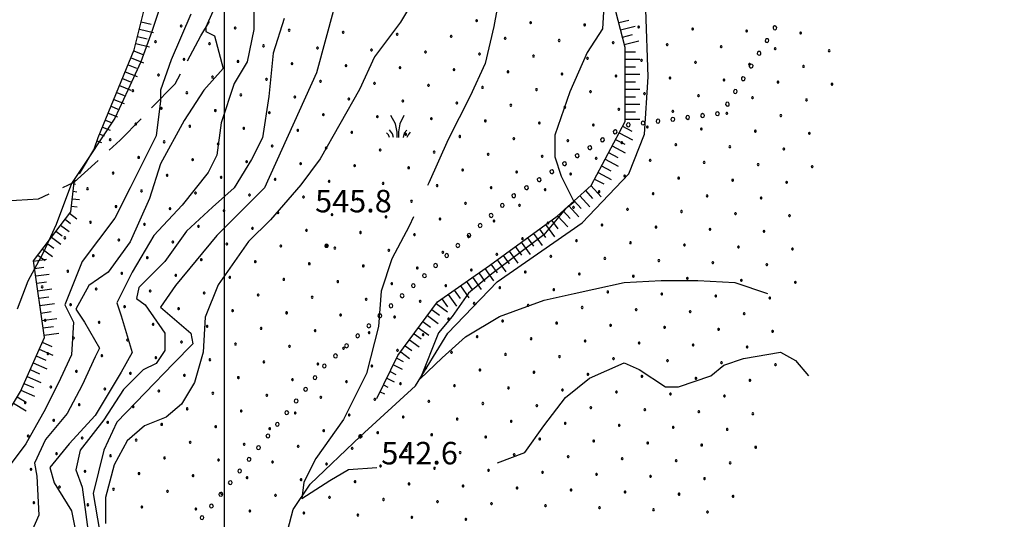
# Model space of a CAD drawing. Extents: x 2597731 to 2602555, y 4455316 to 4458774.
# Drawn here: x 2599932 to 2600260, y 4457058 to 4457225 of the extents above; entities that cross this region are included whole.
import ezdxf

# ---------------------------------------------------------------- set-up
doc = ezdxf.new("R2010")
doc.units = 0
doc.header["$LTSCALE"] = 5
doc.header["$MEASUREMENT"] = 0
for name, pattern in [('103', [4, 3, -1]), ('701', [2.5, 2, -0.5]), ('901', [0]), ('LSCA1', [1, -0.5, -0.5])]:
    doc.linetypes.add(name, pattern=pattern)
for name, color, linetype in [('10300000', 4, '103'), ('30200000', 4, 'Continuous'), ('60100000', 1, 'LSCA1'), ('70100000', 1, '701'), ('72900000', 1, 'Continuous'), ('80100000', 13, 'Continuous'), ('80200000', 1, 'Continuous'), ('80400000', 1, 'Continuous'), ('90100000', 240, '901'), ('A0140000', 2, 'Continuous'), ('C7140000', 1, 'Continuous'), ('CORNICE', 1, 'Continuous')]:
    doc.layers.add(name, color=color, linetype=linetype)
doc.styles.get("Standard").update_dxf_attribs({"font": 'romans.shx'})

# ---------------------------------------------------------------- blocks, each defined once
blk = doc.blocks.new('BA1LUNG')
at = {"linetype": 'Continuous'}
blk.add_line((0, 0), (1, 0), dxfattribs=at)
blk = doc.blocks.new('BA1CORT')
at = {"linetype": 'Continuous'}
blk.add_line((0, 0), (0.7, 0), dxfattribs=at)
blk = doc.blocks.new('MACCHIA')
at = {"linetype": 'Continuous'}
for p, q in [((-0.163, 0.941), (-0.469, 1.482)), ((0.404, 1.488), (0.123, 0.925)), ((-0.053, 0.384), (-0.163, 0.941)), ((0.123, 0.925), (0.039, 0.406)), ((-0.628, 0.204), (-0.755, 0.34)), ((-0.563, 0.014), (-0.628, 0.204)), ((-0.363, 0.258), (-0.563, 0.529)), ((-0.305, 0.014), (-0.363, 0.258)), ((-0.047, 0.014), (-0.053, 0.384)), ((0.039, 0.406), (0.044, 0.018)), ((0.419, 0.308), (0.34, 0.018)), ((0.589, 0.52), (0.419, 0.308)), ((0.685, 0.209), (0.599, 0.018)), ((0.822, 0.373), (0.685, 0.209))]:
    blk.add_line(p, q, dxfattribs=at)
blk = doc.blocks.new('CERCHIO5')
at = {"linetype": 'Continuous'}
for p, q in [((-0.2, 0.06), (-0.21, 0)), ((-0.21, 0), (-0.2, -0.06)), ((0, -0.2), (-0.21, 0)), ((-0.21, 0), (0, 0)), ((-0.2, -0.06), (0.02, 0.2)), ((-0.17, 0.12), (-0.2, 0.06)), ((0.16, -0.12), (-0.2, 0.06)), ((-0.2, 0.06), (0.19, -0.06)), ((-0.15, 0.09), (-0.18, 0.06)), ((-0.17, 0.09), (-0.18, 0.09)), ((-0.18, 0.09), (-0.09, 0.06)), ((-0.18, 0.06), (-0.18, 0.03)), ((-0.18, 0.03), (-0.18, 0.01)), ((-0.18, 0.01), (-0.18, -0.05)), ((-0.17, -0.12), (0.09, 0.18)), ((-0.12, 0.17), (-0.17, 0.12)), ((0.19, -0.06), (-0.17, 0.12)), ((-0.17, 0.12), (0, 0)), ((-0.17, 0.02), (-0.08, 0.11)), ((-0.15, 0.09), (-0.17, 0.09)), ((-0.16, 0.05), (-0.17, 0)), ((-0.12, -0.02), (-0.17, 0.02)), ((0, 0), (-0.17, -0.12)), ((-0.17, 0), (-0.16, -0.08)), ((-0.07, 0.16), (-0.16, 0.05)), ((-0.14, 0.05), (-0.16, -0.02)), ((-0.14, 0.11), (-0.15, 0.09)), ((-0.13, 0.02), (-0.15, 0.09)), ((-0.09, 0.06), (-0.14, 0.14)), ((-0.14, 0.14), (0, 0.07)), ((-0.1, 0.12), (-0.14, 0.11)), ((-0.13, 0.09), (-0.14, 0)), ((-0.08, 0.08), (-0.14, 0.05)), ((-0.14, 0), (-0.12, -0.07)), ((-0.07, 0.16), (-0.13, 0.09)), ((-0.13, 0.09), (-0.12, 0.11)), ((-0.11, -0.01), (-0.13, 0.09)), ((-0.09, -0.03), (-0.13, 0.02)), ((-0.07, 0.19), (-0.12, 0.17)), ((0.06, 0.19), (-0.12, -0.16)), ((-0.12, -0.16), (-0.07, 0.19)), ((0, -0.2), (-0.12, 0.17)), ((-0.12, 0.17), (0.16, -0.12)), ((-0.12, 0.11), (-0.11, 0.14)), ((-0.08, 0.05), (-0.12, -0.02)), ((-0.11, 0.14), (-0.1, 0.18)), ((-0.1, 0.18), (-0.08, 0.17)), ((-0.07, 0.16), (-0.1, 0.12)), ((-0.08, 0.17), (-0.03, 0.18)), ((-0.02, 0.15), (-0.08, 0.05)), ((-0.05, 0.13), (-0.08, 0.08)), ((-0.08, 0.11), (0.01, 0.1)), ((0, 0.2), (-0.07, 0.19)), ((0.02, 0.2), (-0.07, 0.16)), ((-0.07, 0.19), (0.12, -0.16)), ((-0.03, 0.18), (-0.07, 0.16)), ((0, 0.15), (-0.07, 0.16)), ((-0.05, 0.06), (-0.07, -0.01)), ((-0.07, -0.18), (0.04, 0.01)), ((0.01, 0.15), (-0.05, 0.11)), ((-0.04, 0.12), (-0.05, 0.13)), ((-0.05, 0.11), (-0.05, 0.06)), ((-0.02, 0.1), (-0.05, 0.06)), ((-0.05, 0.06), (-0.02, 0.1)), ((-0.03, 0.18), (-0.04, 0.12)), ((0.01, 0.19), (-0.03, 0.18)), ((0, 0.17), (-0.03, 0.18)), ((-0.03, 0.18), (0.01, 0.15)), ((0.01, 0.05), (-0.03, -0.02)), ((0.06, 0.13), (-0.02, 0.15)), ((-0.02, 0.1), (0.03, 0.11)), ((0.07, 0.09), (-0.02, 0.1)), ((0, 0), (0, 0.2)), ((0.06, 0.19), (0, 0.2)), ((0, 0.07), (0.04, 0.2)), ((0, 0), (0.06, 0.19)), ((0.12, 0.17), (0, -0.2)), ((0.04, 0.16), (0, 0.17)), ((0.06, 0.14), (0, 0.15)), ((0.07, 0.05), (0, -0.04)), ((0, 0), (0.2, 0)), ((0, 0), (0, -0.2)), ((0.03, 0.11), (0.01, 0.19)), ((0.01, 0.1), (0.07, 0.05)), ((0.07, 0.04), (0.01, 0.05)), ((0.15, 0.14), (0.03, 0.07)), ((0.03, 0.11), (0.09, 0.09)), ((0.07, -0.09), (0.03, 0.11)), ((0.03, 0.07), (0.19, 0.06)), ((0.03, -0.08), (0.08, 0.07)), ((0.04, 0.2), (0.07, 0.1)), ((0.09, 0.18), (0.04, -0.2)), ((0.11, 0.14), (0.04, 0.16)), ((0.04, 0.01), (0.15, 0.14)), ((0.05, -0.06), (0.11, 0.03)), ((0.12, 0.17), (0.06, 0.19)), ((0.06, -0.19), (0.12, 0.17)), ((0.12, 0.12), (0.06, 0.14)), ((0.08, 0.07), (0.06, 0.13)), ((0.16, 0.12), (0.06, -0.19)), ((0.07, 0.1), (0.08, 0.18)), ((0.12, 0.04), (0.07, 0.09)), ((0.07, -0.02), (0.07, 0.04)), ((0.08, 0.18), (0.2, -0.03)), ((0.09, 0.09), (0.12, 0.05)), ((0.14, 0.07), (0.1, -0.08)), ((0.16, 0.11), (0.11, 0.14)), ((0.11, 0.03), (0.14, 0.1)), ((0.16, 0.12), (0.12, 0.17)), ((0.12, -0.16), (0.16, 0.12)), ((0.16, 0.06), (0.12, 0.12)), ((0.12, 0.05), (0.12, 0.05)), ((0.12, 0.05), (0.13, -0.03)), ((0.12, -0.06), (0.12, 0.04)), ((0.13, -0.07), (0.16, 0)), ((0.14, 0.1), (0.14, 0.07)), ((0.19, 0.06), (0.16, 0.12)), ((0.17, 0.06), (0.16, 0.11)), ((0.16, 0.04), (0.16, 0.06)), ((0.16, 0), (0.16, 0.04)), ((0.19, 0.06), (0.17, -0.1)), ((0.18, -0.01), (0.17, 0.06)), ((0.2, 0), (0.19, 0.06)), ((0.19, -0.06), (0.2, 0)), ((-0.2, -0.06), (-0.17, -0.12)), ((0.17, -0.1), (-0.2, -0.06)), ((-0.18, -0.05), (-0.16, -0.1)), ((-0.17, -0.12), (-0.12, -0.16)), ((-0.16, -0.02), (-0.12, -0.04)), ((-0.15, -0.04), (-0.16, -0.11)), ((-0.16, -0.08), (-0.13, -0.13)), ((-0.16, -0.1), (-0.12, -0.15)), ((-0.16, -0.11), (-0.11, -0.13)), ((-0.12, -0.02), (-0.15, -0.04)), ((-0.13, -0.06), (-0.11, -0.02)), ((-0.1, -0.08), (-0.13, -0.06)), ((-0.13, -0.13), (-0.06, -0.15)), ((-0.11, -0.02), (-0.12, -0.02)), ((-0.12, -0.04), (-0.08, -0.02)), ((-0.12, -0.07), (-0.09, -0.09)), ((-0.12, -0.15), (-0.06, -0.16)), ((-0.12, -0.16), (-0.07, -0.19)), ((-0.1, -0.08), (-0.11, -0.01)), ((-0.11, -0.13), (-0.09, -0.16)), ((-0.06, -0.04), (-0.1, -0.1)), ((0, -0.09), (-0.1, -0.08)), ((-0.08, -0.14), (-0.1, -0.08)), ((-0.1, -0.1), (0.03, -0.13)), ((-0.05, -0.07), (-0.09, -0.03)), ((-0.09, -0.18), (-0.05, -0.07)), ((-0.09, -0.09), (-0.03, -0.13)), ((-0.09, -0.16), (-0.09, -0.18)), ((-0.03, -0.15), (-0.08, -0.14)), ((-0.07, -0.01), (-0.04, -0.05)), ((0.04, -0.2), (-0.07, -0.18)), ((-0.07, -0.19), (0, -0.2)), ((0.1, -0.08), (-0.06, -0.04)), ((-0.06, -0.15), (0.01, -0.16)), ((-0.06, -0.16), (-0.03, -0.19)), ((0, -0.04), (-0.05, -0.07)), ((0.05, -0.06), (-0.05, -0.07)), ((-0.05, -0.07), (0.05, -0.06)), ((-0.05, -0.07), (-0.05, -0.18)), ((-0.05, -0.18), (0.03, -0.08)), ((-0.04, -0.05), (0.01, -0.06)), ((-0.03, -0.02), (0.02, -0.05)), ((-0.03, -0.13), (0.05, -0.13)), ((0.05, -0.13), (-0.03, -0.15)), ((-0.03, -0.19), (0.04, -0.18)), ((0.14, -0.11), (0, -0.09)), ((0, -0.2), (0.06, -0.19)), ((0.01, -0.06), (0.05, -0.06)), ((0.01, -0.16), (0.04, -0.15)), ((0.02, -0.05), (0.07, -0.07)), ((0.03, -0.13), (0.07, -0.09)), ((0.13, -0.03), (0.04, -0.05)), ((0.04, -0.05), (0.05, -0.13)), ((0.04, -0.15), (0.1, -0.13)), ((0.04, -0.18), (0.06, -0.18)), ((0.05, -0.06), (0.07, -0.02)), ((0.13, -0.03), (0.05, -0.06)), ((0.05, -0.13), (0.11, -0.11)), ((0.06, -0.19), (0.12, -0.16)), ((0.06, -0.18), (0.09, -0.16)), ((0.07, -0.07), (0.15, -0.08)), ((0.09, -0.16), (0.12, -0.15)), ((0.1, -0.13), (0.13, -0.07)), ((0.11, -0.11), (0.12, -0.06)), ((0.12, -0.15), (0.14, -0.11)), ((0.12, -0.16), (0.16, -0.12)), ((0.2, -0.03), (0.13, -0.03)), ((0.15, -0.08), (0.18, -0.07)), ((0.16, -0.12), (0.19, -0.06)), ((0.18, -0.07), (0.18, -0.01))]:
    blk.add_line(p, q, dxfattribs=at)
blk = doc.blocks.new('PALLINO1')
at = {"linetype": 'Continuous'}
for p, q in [((-0.12, 0.09), (-0.15, 0)), ((-0.15, 0), (-0.12, -0.09)), ((-0.05, 0.14), (-0.12, 0.09)), ((0.05, 0.14), (-0.05, 0.14)), ((0.12, 0.09), (0.05, 0.14)), ((0.15, 0), (0.12, 0.09)), ((0.12, -0.09), (0.15, 0)), ((-0.12, -0.09), (-0.05, -0.14)), ((-0.05, -0.14), (0.05, -0.14)), ((0.05, -0.14), (0.12, -0.09))]:
    blk.add_line(p, q, dxfattribs=at)
blk = doc.blocks.new('CAMP_0F7307D5')
at = {"layer": 'C7140000', "linetype": 'Continuous', "xscale": 2, "yscale": 2, "zscale": 2}
for p in [(2599985.548, 4457222.635), (2600003.563, 4457221.946), (2600084.147, 4457224.416), (2600102.162, 4457223.727), (2600120.177, 4457223.038), (2600138.191, 4457222.349), (2600156.206, 4457221.66), (2600021.577, 4457221.257), (2600039.592, 4457220.569), (2600057.606, 4457219.88), (2600075.621, 4457219.191), (2600093.636, 4457218.502), (2600174.22, 4457220.971), (2600192.235, 4457220.282), (2599977.022, 4457217.41), (2599995.036, 4457216.721), (2600013.051, 4457216.033), (2600031.065, 4457215.344), (2600111.65, 4457217.813), (2600129.665, 4457217.124), (2600147.679, 4457216.435), (2600165.694, 4457215.746), (2600183.709, 4457215.057), (2600049.08, 4457214.655), (2600067.095, 4457213.966), (2600085.109, 4457213.277), (2600103.124, 4457212.588), (2600121.138, 4457211.899), (2600201.723, 4457214.368), (2599986.51, 4457211.496), (2600004.524, 4457210.808), (2600022.539, 4457210.119), (2600040.554, 4457209.43), (2600058.568, 4457208.741), (2600139.153, 4457211.21), (2600157.168, 4457210.521), (2600175.182, 4457209.832), (2600193.197, 4457209.143), (2599977.984, 4457206.271), (2599995.998, 4457205.583), (2600076.583, 4457208.052), (2600094.597, 4457207.363), (2600112.612, 4457206.674), (2600130.627, 4457205.985), (2600148.641, 4457205.296), (2600014.013, 4457204.894), (2600032.027, 4457204.205), (2600050.042, 4457203.516), (2600068.056, 4457202.827), (2600086.071, 4457202.138), (2600166.656, 4457204.607), (2600184.67, 4457203.918), (2600202.685, 4457203.229), (2599969.457, 4457201.046), (2599987.472, 4457200.358), (2600005.486, 4457199.669), (2600023.501, 4457198.98), (2600104.086, 4457201.449), (2600122.1, 4457200.76), (2600140.115, 4457200.071), (2600158.129, 4457199.382), (2600176.144, 4457198.693), (2600041.515, 4457198.291), (2600059.53, 4457197.602), (2600077.545, 4457196.913), (2600095.559, 4457196.224), (2600113.574, 4457195.535), (2600194.159, 4457198.004), (2599978.945, 4457195.133), (2599996.96, 4457194.444), (2600014.974, 4457193.755), (2600032.989, 4457193.066), (2600051.004, 4457192.377), (2600131.588, 4457194.846), (2600149.603, 4457194.157), (2600167.618, 4457193.468), (2600185.632, 4457192.779), (2599970.419, 4457189.908), (2599988.433, 4457189.219), (2600069.018, 4457191.688), (2600087.033, 4457190.999), (2600105.047, 4457190.31), (2600123.062, 4457189.621), (2600141.077, 4457188.932), (2600006.448, 4457188.53), (2600024.463, 4457187.841), (2600042.477, 4457187.152), (2600060.492, 4457186.463), (2600078.506, 4457185.774), (2600159.091, 4457188.243), (2600177.106, 4457187.554), (2600195.12, 4457186.865), (2599961.892, 4457184.683), (2599979.907, 4457183.994), (2599997.922, 4457183.305), (2600015.936, 4457182.616), (2600096.521, 4457185.085), (2600114.536, 4457184.396), (2600132.55, 4457183.707), (2600150.565, 4457183.018), (2600168.579, 4457182.329), (2600033.951, 4457181.927), (2600051.965, 4457181.238), (2600069.98, 4457180.549), (2600087.995, 4457179.86), (2600106.009, 4457179.171), (2600186.594, 4457181.64), (2599971.381, 4457178.769), (2599989.395, 4457178.08), (2600007.41, 4457177.391), (2600025.424, 4457176.702), (2600043.439, 4457176.013), (2600124.024, 4457178.482), (2600142.038, 4457177.793), (2600160.053, 4457177.104), (2600178.068, 4457176.416), (2600196.082, 4457175.727), (2599962.854, 4457173.544), (2599980.869, 4457172.855), (2600061.454, 4457175.324), (2600079.468, 4457174.635), (2600097.483, 4457173.946), (2600115.497, 4457173.257), (2600133.512, 4457172.568), (2599998.883, 4457172.166), (2600016.898, 4457171.477), (2600034.913, 4457170.788), (2600052.927, 4457170.099), (2600070.942, 4457169.41), (2600151.527, 4457171.879), (2600169.541, 4457171.191), (2600187.556, 4457170.502), (2599954.328, 4457168.319), (2599972.342, 4457167.63), (2599990.357, 4457166.941), (2600008.372, 4457166.252), (2600088.956, 4457168.721), (2600106.971, 4457168.032), (2600124.986, 4457167.343), (2600143, 4457166.654), (2600161.015, 4457165.966), (2600026.386, 4457165.563), (2600044.401, 4457164.874), (2600062.415, 4457164.185), (2600080.43, 4457163.496), (2600098.445, 4457162.807), (2600179.029, 4457165.277), (2599963.816, 4457162.405), (2599981.831, 4457161.716), (2599999.845, 4457161.027), (2600017.86, 4457160.338), (2600035.874, 4457159.649), (2600116.459, 4457162.118), (2600134.474, 4457161.429), (2600152.488, 4457160.741), (2600170.503, 4457160.052), (2600188.518, 4457159.363), (2599955.29, 4457157.18), (2599973.304, 4457156.491), (2600053.889, 4457158.96), (2600071.904, 4457158.271), (2600089.918, 4457157.582), (2600107.933, 4457156.893), (2600125.947, 4457156.204), (2599991.319, 4457155.802), (2600009.333, 4457155.113), (2600027.348, 4457154.424), (2600045.363, 4457153.735), (2600063.377, 4457153.046), (2600143.962, 4457155.516), (2600161.977, 4457154.827), (2600179.991, 4457154.138), (2599946.763, 4457151.955), (2599964.778, 4457151.266), (2599982.792, 4457150.577), (2600000.807, 4457149.888), (2600081.392, 4457152.357), (2600099.406, 4457151.668), (2600117.421, 4457150.98), (2600135.436, 4457150.291), (2600153.45, 4457149.602), (2599956.251, 4457146.041), (2600018.822, 4457149.199), (2600036.836, 4457148.51), (2600054.851, 4457147.821), (2600072.865, 4457147.132), (2600090.88, 4457146.443), (2600171.465, 4457148.913), (2600189.479, 4457148.224), (2599974.266, 4457145.352), (2599992.281, 4457144.663), (2600010.295, 4457143.974), (2600028.31, 4457143.285), (2600108.895, 4457145.755), (2600126.909, 4457145.066), (2600144.924, 4457144.377), (2600162.938, 4457143.688), (2600180.953, 4457142.999), (2599947.725, 4457140.816), (2599965.74, 4457140.127), (2599983.754, 4457139.438), (2600046.324, 4457142.596), (2600064.339, 4457141.907), (2600082.354, 4457141.218), (2600100.368, 4457140.53), (2600118.383, 4457139.841), (2600001.769, 4457138.749), (2600019.783, 4457138.06), (2600037.798, 4457137.371), (2600055.813, 4457136.682), (2600136.397, 4457139.152), (2600154.412, 4457138.463), (2600172.426, 4457137.774), (2600190.441, 4457137.085), (2599939.199, 4457135.591), (2599957.213, 4457134.902), (2599975.228, 4457134.213), (2599993.242, 4457133.524), (2600073.827, 4457135.993), (2600091.842, 4457135.305), (2600109.856, 4457134.616), (2600127.871, 4457133.927), (2600145.886, 4457133.238), (2599948.687, 4457129.677), (2600011.257, 4457132.835), (2600029.272, 4457132.146), (2600047.286, 4457131.457), (2600065.301, 4457130.768), (2600083.315, 4457130.08), (2600163.9, 4457132.549), (2600181.915, 4457131.86), (2599966.701, 4457128.988), (2599984.716, 4457128.299), (2600002.731, 4457127.61), (2600020.745, 4457126.921), (2600101.33, 4457129.391), (2600119.345, 4457128.702), (2600137.359, 4457128.013), (2600155.374, 4457127.324), (2600173.388, 4457126.635), (2599940.16, 4457124.452), (2599958.175, 4457123.763), (2599976.19, 4457123.074), (2600038.76, 4457126.232), (2600056.774, 4457125.544), (2600074.789, 4457124.855), (2600092.804, 4457124.166), (2600110.818, 4457123.477), (2599994.204, 4457122.385), (2600012.219, 4457121.696), (2600030.233, 4457121.007), (2600048.248, 4457120.319), (2600128.833, 4457122.788), (2600146.847, 4457122.099), (2600164.862, 4457121.41), (2600182.876, 4457120.721), (2599949.649, 4457118.538), (2599967.663, 4457117.849), (2599985.678, 4457117.16), (2600003.692, 4457116.471), (2600066.263, 4457119.63), (2600084.277, 4457118.941), (2600102.292, 4457118.252), (2600120.306, 4457117.563), (2600138.321, 4457116.874), (2599941.122, 4457113.313), (2600021.707, 4457115.782), (2600039.722, 4457115.094), (2600057.736, 4457114.405), (2600075.751, 4457113.716), (2600156.335, 4457116.185), (2600174.35, 4457115.496), (2599959.137, 4457112.624), (2599977.151, 4457111.935), (2599995.166, 4457111.246), (2600013.181, 4457110.557), (2600031.195, 4457109.869), (2600093.765, 4457113.027), (2600111.78, 4457112.338), (2600129.794, 4457111.649), (2600147.809, 4457110.96), (2600165.824, 4457110.271), (2599950.61, 4457107.399), (2599968.625, 4457106.71), (2600049.21, 4457109.18), (2600067.224, 4457108.491), (2600085.239, 4457107.802), (2600103.253, 4457107.113), (2600183.838, 4457109.582), (2599986.64, 4457106.021), (2600004.654, 4457105.332), (2600022.669, 4457104.644), (2600040.683, 4457103.955), (2600121.268, 4457106.424), (2600139.283, 4457105.735), (2600157.297, 4457105.046), (2600175.312, 4457104.357), (2599942.084, 4457102.174), (2599960.099, 4457101.485), (2599978.113, 4457100.796), (2599996.128, 4457100.107), (2600058.698, 4457103.266), (2600076.713, 4457102.577), (2600094.727, 4457101.888), (2600112.742, 4457101.199), (2600130.756, 4457100.51), (2599933.558, 4457096.949), (2600014.142, 4457099.419), (2600032.157, 4457098.73), (2600050.172, 4457098.041), (2600068.186, 4457097.352), (2600148.771, 4457099.821), (2600166.785, 4457099.132), (2599951.572, 4457096.26), (2599969.587, 4457095.571), (2599987.601, 4457094.883), (2600005.616, 4457094.194), (2600023.631, 4457093.505), (2600086.201, 4457096.663), (2600104.215, 4457095.974), (2600122.23, 4457095.285), (2600140.244, 4457094.596), (2600158.259, 4457093.907), (2599943.046, 4457091.035), (2599961.06, 4457090.346), (2600041.645, 4457092.816), (2600059.66, 4457092.127), (2600077.674, 4457091.438), (2600095.689, 4457090.749), (2600176.274, 4457093.218), (2599979.075, 4457089.658), (2599997.09, 4457088.969), (2600015.104, 4457088.28), (2600033.119, 4457087.591), (2600051.133, 4457086.902), (2600113.703, 4457090.06), (2600131.718, 4457089.371), (2600149.733, 4457088.682), (2600167.747, 4457087.993), (2599934.519, 4457085.81), (2599952.534, 4457085.121), (2599970.549, 4457084.433), (2599988.563, 4457083.744), (2600069.148, 4457086.213), (2600087.162, 4457085.524), (2600105.177, 4457084.835), (2600123.192, 4457084.146), (2600006.578, 4457083.055), (2600024.592, 4457082.366), (2600042.607, 4457081.677), (2600060.621, 4457080.988), (2600141.206, 4457083.457), (2600159.221, 4457082.768), (2600177.235, 4457082.079), (2599944.008, 4457079.896), (2599962.022, 4457079.208), (2599980.037, 4457078.519), (2599998.051, 4457077.83), (2600016.066, 4457077.141), (2600078.636, 4457080.299), (2600096.651, 4457079.61), (2600114.665, 4457078.921), (2600132.68, 4457078.232), (2600150.694, 4457077.543), (2599935.481, 4457074.671), (2599953.496, 4457073.983), (2600034.08, 4457076.452), (2600052.095, 4457075.763), (2600070.11, 4457075.074), (2600088.124, 4457074.385), (2600168.709, 4457076.854), (2599971.51, 4457073.294), (2599989.525, 4457072.605), (2600007.54, 4457071.916), (2600025.554, 4457071.227), (2600043.569, 4457070.538), (2600106.139, 4457073.696), (2600124.153, 4457073.007), (2600142.168, 4457072.318), (2600160.183, 4457071.629), (2599944.969, 4457068.758), (2599962.984, 4457068.069), (2599980.999, 4457067.38), (2600061.583, 4457069.849), (2600079.598, 4457069.16), (2600097.612, 4457068.471), (2600115.627, 4457067.782), (2599999.013, 4457066.691), (2600017.028, 4457066.002), (2600035.042, 4457065.313), (2600053.057, 4457064.624), (2600071.071, 4457063.935), (2600133.642, 4457067.093), (2600151.656, 4457066.404), (2600169.671, 4457065.715), (2599936.443, 4457063.533), (2599954.458, 4457062.844), (2599972.472, 4457062.155), (2599990.487, 4457061.466), (2600008.501, 4457060.777), (2600089.086, 4457063.246), (2600107.101, 4457062.557), (2600125.115, 4457061.868), (2600143.13, 4457061.179), (2600026.516, 4457060.088), (2600044.53, 4457059.399), (2600062.545, 4457058.71), (2600080.56, 4457058.021), (2600161.144, 4457060.491)]:
    blk.add_blockref('PALLINO1', p, dxfattribs=at)
blk = doc.blocks.new('PALL0013')
at = {"linetype": 'Continuous'}
for p, q in [((-0.092, 0.1), (-0.13, 0.008)), ((-0.13, 0.008), (-0.092, -0.084)), ((0, 0.138), (-0.092, 0.1)), ((0.092, 0.1), (0, 0.138)), ((0.13, 0.008), (0.092, 0.1)), ((0.092, -0.084), (0.13, 0.008)), ((-0.092, -0.084), (0, -0.122)), ((0, -0.122), (0.092, -0.084))]:
    blk.add_line(p, q, dxfattribs=at)

msp = doc.modelspace()

# ---------------------------------------------------------------- linework, layer by layer
at = {"layer": '10300000', "linetype": '103', "flags": 128}
msp.add_lwpolyline([(2599679.4, 4457191.48), (2599700.22, 4457180.1), (2599726.04, 4457164.95), (2599742.69, 4457153.42), (2599750.15, 4457149.58), (2599767.65, 4457148.94), (2599806.71, 4457153.85), (2599853.87, 4457158.97), (2599883.96, 4457159.4), (2599917.67, 4457163.67), (2599937.95, 4457164.95), (2599949.9, 4457170.49), (2599965.26, 4457184.58), (2599983.61, 4457203.36), (2599992.15, 4457219.36), (2600000.47, 4457233.23), (2600011.57, 4457244.97), (2600023.95, 4457257.56), (2600032.06, 4457269.51), (2600041.23, 4457288.29), (2600052.33, 4457304.08), (2600065.99, 4457315.18), (2600083.27, 4457331.4), (2600103.76, 4457343.35), (2600125.95, 4457351.03), (2600144.3, 4457357.64), (2600154.33, 4457362.13), (2600169.27, 4457365.11), (2600178.66, 4457372.37), (2600184.42, 4457385.81)], dxfattribs=at)
at = {"layer": '30200000', "linetype": 'Continuous', "flags": 128}
msp.add_lwpolyline([(2600015.76, 4457034.12), (2600022.96, 4457061.33), (2600028.56, 4457069.72), (2600045.36, 4457085.72), (2600063.76, 4457102.53), (2600074.56, 4457120.12), (2600090.96, 4457137.32), (2600119.36, 4457156.92), (2600134.96, 4457173.33), (2600140.16, 4457186.53), (2600141.36, 4457205.72), (2600140.56, 4457228.12), (2600132.96, 4457260.53), (2600132.96, 4457278.92), (2600141.36, 4457294.92), (2600156.56, 4457304.12), (2600177.76, 4457312.53), (2600208.16, 4457314.12), (2600224.96, 4457318.92), (2600248.16, 4457333.33), (2600260.16, 4457353.72), (2600258.96, 4457377.72), (2600251.76, 4457389.33)], dxfattribs=at)
at = {"layer": '60100000', "linetype": 'LSCA1', "flags": 128}
for points in [[(2599956.61, 4457181.93), (2599957.92, 4457185.49), (2599969.92, 4457214.68), (2599978.32, 4457248.68), (2599987.92, 4457271.49), (2599967.12, 4457301.08), (2599959.12, 4457323.49), (2599945.92, 4457365.08), (2599935.12, 4457381.08)], [(2600050.83, 4457098.36), (2600057.88, 4457112.66), (2600071.11, 4457130.59), (2600088.39, 4457142.75), (2600111.01, 4457159.18), (2600122.32, 4457169.43), (2600133.63, 4457190.77), (2600133.63, 4457215.52), (2600127.44, 4457239.63), (2600122.75, 4457273.57), (2600123.18, 4457286.58), (2600130.22, 4457300.67), (2600140.25, 4457308.56), (2600152.41, 4457313.68), (2600163.94, 4457319.23), (2600179.09, 4457326.06), (2600189.97, 4457328.41)], [(2599776.72, 4456905.8), (2599798, 4456911.57), (2599821.36, 4456928.37), (2599853.52, 4456960.37), (2599868.72, 4456990.29), (2599890.48, 4457025.64), (2599910.72, 4457065.49), (2599931.92, 4457100.68), (2599939.92, 4457118.68), (2599936.32, 4457144.29), (2599948.72, 4457160.68), (2599949.9, 4457170.49)]]:
    msp.add_lwpolyline(points, dxfattribs=at)
at = {"layer": '70100000', "linetype": '701', "flags": 128}
msp.add_lwpolyline([(2599956.61, 4457181.93), (2599949.9, 4457170.49)], dxfattribs=at)
at = {"layer": '80100000', "linetype": 'Continuous', "flags": 128}
for points in [[(2600063.83, 4457232.59), (2600058.76, 4457223.9), (2600050.07, 4457212.32), (2600045.01, 4457201.46), (2600038.49, 4457189.87), (2600031.97, 4457178.29), (2600025.46, 4457169.6), (2600015.32, 4457158.01), (2600008.08, 4457150.78), (2599997.95, 4457136.29), (2599993.6, 4457125.43), (2599992.88, 4457113.85), (2599989.98, 4457103.71), (2599985.64, 4457096.47), (2599980.57, 4457092.13), (2599973.33, 4457089.24), (2599967.54, 4457084.17), (2599963.19, 4457076.2), (2599960.3, 4457065.34), (2599960.3, 4457056.66)], [(2599988.77, 4457226.59), (2599982.26, 4457211.39), (2599978.64, 4457201.25), (2599978.64, 4457197.63), (2599977.19, 4457186.05), (2599974.29, 4457180.26), (2599968.5, 4457168.67), (2599963.43, 4457158.54), (2599952.57, 4457144.06), (2599946.78, 4457129.58), (2599949.68, 4457123.79), (2599948.95, 4457112.93), (2599945.33, 4457104.96), (2599940.26, 4457094.83), (2599933.75, 4457083.24), (2599922.89, 4457068.76)]]:
    msp.add_lwpolyline(points, dxfattribs=at)
at = {"layer": '80200000', "linetype": 'Continuous', "flags": 128}
for points in [[(2600123.2, 4457417.21), (2600113.79, 4457391.14), (2600112.34, 4457378.11), (2600111.61, 4457367.25), (2600111.61, 4457357.12), (2600110.89, 4457346.98), (2600113.79, 4457340.46), (2600119.58, 4457331.78), (2600119.58, 4457325.98), (2600118.85, 4457311.5), (2600118.13, 4457299.92), (2600114.51, 4457289.78), (2600108.72, 4457280.37), (2600102.93, 4457269.51), (2600096.41, 4457260.1), (2600093.51, 4457248.51), (2600092.07, 4457234.76), (2600089.89, 4457222.45), (2600087, 4457210.14), (2600081.93, 4457199.28), (2600074.69, 4457184.8), (2600068.17, 4457170.32), (2600067.78, 4457169.46)], [(2599998.91, 4457233.83), (2599993.84, 4457222.25), (2599993.84, 4457220.8), (2599996.74, 4457219.36), (2599999.63, 4457208.49), (2599993.12, 4457201.25), (2599986.6, 4457191.12), (2599978.64, 4457176.64), (2599975.02, 4457165.05), (2599968.5, 4457150.58), (2599961.26, 4457140.44), (2599954.74, 4457136.09), (2599950.4, 4457128.13), (2599953.3, 4457123.79), (2599958.36, 4457115.1), (2599956.92, 4457112.2), (2599952.57, 4457102.79), (2599947.5, 4457093.38), (2599940.26, 4457084.69), (2599936.64, 4457076.73), (2599937.37, 4457072.38), (2599938.09, 4457059.35), (2599935.2, 4457052.83)], [(2600126.82, 4457233.31), (2600126.09, 4457221.73), (2600121.03, 4457213.76), (2600115.23, 4457200.73), (2600110.17, 4457186.25), (2600110.17, 4457179.01), (2600112.34, 4457172.5), (2600116.68, 4457163.81), (2600113.79, 4457161.63), (2600106.55, 4457152.95), (2600089.17, 4457139.92), (2600081.38, 4457133.53), (2600075.92, 4457125.71), (2600071.45, 4457120.24), (2600065.25, 4457104.86), (2600072.69, 4457111.89), (2600080.39, 4457118.93), (2600091.8, 4457125.71), (2600106.69, 4457131.18), (2600116.68, 4457133.4), (2600123.2, 4457134.85), (2600133.33, 4457137.02), (2600145.64, 4457137.74), (2600157.95, 4457137.74), (2600170.26, 4457137.02), (2600181.12, 4457133.4)], [(2599979.36, 4457231.66), (2599975.74, 4457220.8), (2599972.12, 4457210.67), (2599967.78, 4457201.25), (2599963.43, 4457191.84), (2599954.74, 4457178.81), (2599948.95, 4457170.12), (2599943.88, 4457156.37), (2599939.54, 4457146.96), (2599934.47, 4457137.54), (2599930.85, 4457128.13)], [(2600036.56, 4457228.77), (2600030.76, 4457207.05), (2600013.39, 4457168.67), (2599997.46, 4457152.75), (2599983.7, 4457136.09), (2599978.64, 4457128.86), (2599988.77, 4457120.17), (2599989.5, 4457116.55), (2599982.98, 4457110.03), (2599964.16, 4457090.48), (2599959.81, 4457081.07), (2599956.19, 4457066.59), (2599958.36, 4457054.28)], [(2600009.77, 4457228.04), (2600009.77, 4457221.53), (2600007.6, 4457210.67), (2600003.25, 4457203.43), (2599998.91, 4457190.39), (2599997.46, 4457179.54), (2599994.56, 4457173.74), (2599985.88, 4457162.88), (2599976.46, 4457152.75), (2599969.22, 4457140.44), (2599964.16, 4457130.3), (2599965.6, 4457125.96), (2599969.22, 4457113.65), (2599965.6, 4457107.13), (2599956.92, 4457092.66), (2599948.23, 4457083.24), (2599941.71, 4457075.28), (2599943.16, 4457070.21), (2599948.95, 4457060.8), (2599950.4, 4457053.56)], [(2600019.9, 4457225.15), (2600016.28, 4457213.56), (2600014.84, 4457199.08), (2600012.66, 4457185.33), (2600009.04, 4457178.09), (2600003.25, 4457168.67), (2599996.01, 4457162.16), (2599987.32, 4457154.2), (2599980.08, 4457144.06), (2599971.4, 4457135.37), (2599970.67, 4457131.75), (2599973.57, 4457129.58), (2599980.08, 4457120.17), (2599980.08, 4457114.38), (2599977.19, 4457110.03), (2599972.84, 4457107.86), (2599966.33, 4457101.34), (2599959.81, 4457091.21), (2599951.85, 4457081.07), (2599950.4, 4457074.55), (2599952.57, 4457068.76), (2599954.74, 4457052.11)], [(2600063.06, 4457158.96), (2600061.66, 4457155.84), (2600055.87, 4457144.98), (2600052.25, 4457134.12), (2600051.35, 4457122.32), (2600047.38, 4457106.68), (2600039.68, 4457091.31), (2600030.5, 4457078.28), (2600026.53, 4457070.46), (2600025.78, 4457064.99), (2600035.21, 4457070.98), (2600041.42, 4457074.63), (2600050.82, 4457075.32)], [(2600091.1, 4457076.87), (2600100.24, 4457080.36), (2600106.55, 4457089.24), (2600113.79, 4457098.65), (2600121.75, 4457105.16), (2600133.33, 4457110.23), (2600138.4, 4457108.06), (2600147.09, 4457102.27), (2600151.43, 4457102.27), (2600162.29, 4457105.89), (2600166.64, 4457109.51), (2600173.15, 4457111.68), (2600185.46, 4457113.85), (2600190.53, 4457110.96), (2600194.87, 4457105.89)]]:
    msp.add_lwpolyline(points, dxfattribs=at)
at = {"layer": 'CORNICE', "linetype": 'Continuous', "flags": 128}
msp.add_lwpolyline([(2600000, 4455820.91), (2600000, 4458596.26)], dxfattribs=at)

# ---------------------------------------------------------------- block references
at = {"layer": '60100000', "linetype": 'Continuous'}
for name, p, xscale, yscale, zscale, rotation in [('BA1CORT', (2599972.24, 4457224.04), 4.868783319714328, 4.868783319714328, 4.868783319714328, 346.1224701889685), ('BA1CORT', (2600131.52, 4457223.77), 4.999999999632935, 4.999999999632935, 4.999999999632935, 14.39459909756616), ('BA1LUNG', (2600132.14, 4457221.35), 4.999999999632935, 4.999999999632935, 4.999999999632935, 14.39459909756616), ('BA1CORT', (2599971.04, 4457219.19), 4.722452656485466, 4.722452656485466, 4.722452656485466, 346.1224702238933), ('BA1LUNG', (2599971.64, 4457221.62), 4.797721598490025, 4.797721598490025, 4.797721598490025, 346.1224702225154), ('BA1CORT', (2600132.76, 4457218.93), 4.999999999632935, 4.999999999632935, 4.999999999632935, 14.39459909756616), ('BA1LUNG', (2599970.44, 4457216.76), 4.642446787578024, 4.642446787578024, 4.642446787578024, 346.1224702223912), ('BA1LUNG', (2600133.38, 4457216.51), 4.999999999632935, 4.999999999632935, 4.999999999632935, 14.39459909756616), ('BA1LUNG', (2599968.84, 4457212.04), 4.465540668545144, 4.465540668545144, 4.465540668545144, 337.6593520407629), ('BA1CORT', (2599969.79, 4457214.35), 4.557067489248737, 4.557067489248737, 4.557067489248737, 337.6593520073658), ('BA1CORT', (2599967.89, 4457209.73), 4.366911887265402, 4.366911887265402, 4.366911887265402, 337.6593520376835), ('BA1LUNG', (2599966.94, 4457207.41), 4.259985582776746, 4.259985582776746, 4.259985582776746, 337.6593520622254), ('BA1LUNG', (2599965.04, 4457202.79), 4.014675026416971, 4.014675026416971, 4.014675026416971, 337.6593520526365), ('BA1CORT', (2599965.99, 4457205.1), 4.143236318678329, 4.143236318678329, 4.143236318678329, 337.659352038374), ('BA1CORT', (2599964.09, 4457200.48), 3.871639712306036, 3.871639712306036, 3.871639712306036, 337.6593520627078), ('BA1CORT', (2599962.18, 4457195.85), 3.525828706764206, 3.525828706764206, 3.525828706764206, 337.6593520083659), ('BA1LUNG', (2599963.14, 4457198.17), 3.710452878671298, 3.710452878671298, 3.710452878671298, 337.6593520126735), ('BA1LUNG', (2599961.23, 4457193.54), 3.309772535531323, 3.309772535531323, 3.309772535531323, 337.6593520226425), ('BA1CORT', (2599960.28, 4457191.23), 3.049340828405553, 3.049340828405553, 3.049340828405553, 337.6593520776985), ('BA1CORT', (2600132.83, 4457189.24), 5.000000000217081, 5.000000000217081, 5.000000000217081, 332.0768295240943), ('BA1CORT', (2599958.38, 4457186.6), 2.278533750893248, 2.278533750893248, 2.278533750893248, 337.6593520088495), ('BA1LUNG', (2599959.33, 4457188.92), 2.72146628132943, 2.72146628132943, 2.72146628132943, 337.6593520797553), ('BA1LUNG', (2600131.66, 4457187.03), 5.000000000217081, 5.000000000217081, 5.000000000217081, 332.0768295240943), ('BA1LUNG', (2599957.48, 4457184.28), 1.593105972221182, 1.593105972221182, 1.593105972221182, 339.6527138117873), ('BA1LUNG', (2600129.31, 4457182.62), 5.000000000217081, 5.000000000217081, 5.000000000217081, 332.0768295240943), ('BA1CORT', (2600130.48, 4457184.82), 5.000000000217081, 5.000000000217081, 5.000000000217081, 332.0768295240943), ('BA1CORT', (2600128.14, 4457180.41), 5.000000000217081, 5.000000000217081, 5.000000000217081, 332.0768295240943), ('BA1CORT', (2600125.8, 4457175.99), 5.000000000217081, 5.000000000217081, 5.000000000217081, 332.0768295240943), ('BA1LUNG', (2600126.97, 4457178.2), 5.000000000217081, 5.000000000217081, 5.000000000217081, 332.0768295240943), ('BA1LUNG', (2600124.63, 4457173.78), 5.000000000217081, 5.000000000217081, 5.000000000217081, 332.0768295240943), ('BA1LUNG', (2599949.83, 4457169.97), 0.541953561036544, 0.541953561036544, 0.541953561036544, 353.1857919483093), ('BA1LUNG', (2600122.27, 4457169.38), 5.000000001301319, 5.000000001301319, 5.000000001301319, 312.1660990145159), ('BA1CORT', (2600123.46, 4457171.57), 5.000000000217081, 5.000000000217081, 5.000000000217081, 332.0768295240943), ('BA1CORT', (2599949.54, 4457167.48), 1.772853684143512, 1.772853684143512, 1.772853684143512, 353.18579198547), ('BA1LUNG', (2600118.56, 4457166.02), 5.000000001301319, 5.000000001301319, 5.000000001301319, 312.1660990145159), ('BA1CORT', (2600120.42, 4457167.7), 5.000000001301319, 5.000000001301319, 5.000000001301319, 312.1660990145159), ('BA1LUNG', (2599949.24, 4457165), 2.386447669287118, 2.386447669287118, 2.386447669287118, 353.1857920226003), ('BA1CORT', (2600116.71, 4457164.34), 5.000000001301319, 5.000000001301319, 5.000000001301319, 312.1660990145159), ('BA1LUNG', (2599948.33, 4457160.16), 3.109334948051013, 3.109334948051013, 3.109334948051013, 322.9071627037931), ('BA1CORT', (2599948.94, 4457162.52), 2.798580216432603, 2.798580216432603, 2.798580216432603, 353.185792000774), ('BA1CORT', (2600113, 4457160.99), 5.000000001301319, 5.000000001301319, 5.000000001301319, 312.1660990145159), ('BA1LUNG', (2600114.86, 4457162.67), 5.000000001301319, 5.000000001301319, 5.000000001301319, 312.1660990145159), ('BA1LUNG', (2599945.31, 4457156.18), 3.567376895470145, 3.567376895470145, 3.567376895470145, 322.9071627160539), ('BA1CORT', (2599946.82, 4457158.17), 3.358868063269739, 3.358868063269739, 3.358868063269739, 322.9071626705056), ('BA1LUNG', (2600107.12, 4457156.35), 5.000000000621186, 5.000000000621186, 5.000000000621186, 305.9943761906131), ('BA1CORT', (2600109.14, 4457157.82), 5.000000000621186, 5.000000000621186, 5.000000000621186, 305.9943761906131), ('BA1LUNG', (2600111.15, 4457159.31), 5.000000001301319, 5.000000001301319, 5.000000001301319, 312.1660990145159), ('BA1CORT', (2599943.81, 4457154.18), 3.746465144972021, 3.746465144972021, 3.746465144972021, 322.9071627244336), ('BA1LUNG', (2600103.07, 4457153.42), 5.000000000621186, 5.000000000621186, 5.000000000621186, 305.9943761906131), ('BA1CORT', (2600105.1, 4457154.89), 5.000000000621186, 5.000000000621186, 5.000000000621186, 305.9943761906131), ('BA1CORT', (2599940.79, 4457150.19), 4.043110057283654, 4.043110057283654, 4.043110057283654, 322.9071626798494), ('BA1LUNG', (2599942.3, 4457152.19), 3.903417898412995, 3.903417898412995, 3.903417898412995, 322.9071627042882), ('BA1LUNG', (2600099.03, 4457150.48), 5.000000000621186, 5.000000000621186, 5.000000000621186, 305.9943761906131), ('BA1CORT', (2600101.05, 4457151.95), 5.000000000621186, 5.000000000621186, 5.000000000621186, 305.9943761906131), ('BA1LUNG', (2599939.28, 4457148.2), 4.168964674240195, 4.168964674240195, 4.168964674240195, 322.907162719767), ('BA1LUNG', (2600094.98, 4457147.54), 5.000000000621186, 5.000000000621186, 5.000000000621186, 305.9943761906131), ('BA1CORT', (2600097.01, 4457149.01), 5.000000000621186, 5.000000000621186, 5.000000000621186, 305.9943761906131), ('BA1LUNG', (2599936.34, 4457144.19), 4.3885255541109, 4.3885255541109, 4.3885255541109, 8.004728865758976), ('BA1CORT', (2599937.78, 4457146.2), 4.283477776037363, 4.283477776037363, 4.283477776037363, 322.9071627162882), ('BA1CORT', (2600088.91, 4457143.13), 5.000000000621186, 5.000000000621186, 5.000000000621186, 305.9943761906131), ('BA1LUNG', (2600090.94, 4457144.6), 5.000000000621186, 5.000000000621186, 5.000000000621186, 305.9943761906131), ('BA1CORT', (2600092.96, 4457146.07), 5.000000000621186, 5.000000000621186, 5.000000000621186, 305.9943761906131), ('BA1CORT', (2599936.69, 4457141.72), 4.485554000592934, 4.485554000592934, 4.485554000592934, 8.004728854992027), ('BA1LUNG', (2599937.03, 4457139.24), 4.575701135718971, 4.575701135718971, 4.575701135718971, 8.004728837444453), ('BA1CORT', (2600084.83, 4457140.25), 4.999999998644205, 4.999999998644205, 4.999999998644205, 305.1337004316982), ('BA1LUNG', (2600086.88, 4457141.68), 4.999999998644205, 4.999999998644205, 4.999999998644205, 305.1337004316982), ('BA1CORT', (2599937.38, 4457136.77), 4.659878711601103, 4.659878711601103, 4.659878711601103, 8.00472882982988), ('BA1CORT', (2600080.74, 4457137.37), 4.999999998644205, 4.999999998644205, 4.999999998644205, 305.1337004316982), ('BA1LUNG', (2600082.79, 4457138.81), 4.999999998644205, 4.999999998644205, 4.999999998644205, 305.1337004316982), ('BA1LUNG', (2599937.73, 4457134.29), 4.738828471081185, 4.738828471081185, 4.738828471081185, 8.004728852501568), ('BA1CORT', (2600076.65, 4457134.49), 4.868783318195208, 4.868783318195208, 4.868783318195208, 305.1337004444381), ('BA1LUNG', (2600078.7, 4457135.93), 4.93608335671792, 4.93608335671792, 4.93608335671792, 305.1337004132174), ('BA1CORT', (2599938.08, 4457131.81), 4.813161964432493, 4.813161964432493, 4.813161964432493, 8.004728833706396), ('BA1LUNG', (2599938.43, 4457129.34), 4.88338933568346, 4.88338933568346, 4.88338933568346, 8.004728845457885), ('BA1LUNG', (2600070.68, 4457130.01), 4.642446788232514, 4.642446788232514, 4.642446788232514, 323.571408023268), ('BA1CORT', (2600072.56, 4457131.61), 4.722452658058308, 4.722452658058308, 4.722452658058308, 305.1337004248865), ('BA1LUNG', (2600074.61, 4457133.05), 4.797721597776848, 4.797721597776848, 4.797721597776848, 305.1337004457312), ('BA1CORT', (2599938.77, 4457126.86), 4.949940569993788, 4.949940569993788, 4.949940569993788, 8.004728853956898), ('BA1CORT', (2600069.2, 4457128), 4.557067489198798, 4.557067489198798, 4.557067489198798, 323.5714080301419), ('BA1LUNG', (2599939.12, 4457124.39), 4.999999999341688, 4.999999999341688, 4.999999999341688, 8.004728876282568), ('BA1CORT', (2600066.23, 4457123.98), 4.366911887748345, 4.366911887748345, 4.366911887748345, 323.5714080298986), ('BA1LUNG', (2600067.71, 4457125.99), 4.465540669741609, 4.465540669741609, 4.465540669741609, 323.5714080409588), ('BA1CORT', (2599939.47, 4457121.91), 4.999999999341688, 4.999999999341688, 4.999999999341688, 8.004728876282568), ('BA1LUNG', (2599939.82, 4457119.44), 4.999999999341688, 4.999999999341688, 4.999999999341688, 8.004728876282568), ('BA1LUNG', (2600064.74, 4457121.96), 4.259985582972452, 4.259985582972452, 4.259985582972452, 323.5714080572755), ('BA1CORT', (2599939.22, 4457117.09), 4.999999999329948, 4.999999999329948, 4.999999999329948, 336.0375110416757), ('BA1LUNG', (2600061.77, 4457117.94), 4.014675026839557, 4.014675026839557, 4.014675026839557, 323.5714080755732), ('BA1CORT', (2600063.26, 4457119.95), 4.143236317371477, 4.143236317371477, 4.143236317371477, 323.5714080563855), ('BA1LUNG', (2599938.2, 4457114.81), 4.999999999329948, 4.999999999329948, 4.999999999329948, 336.0375110416757), ('BA1LUNG', (2600058.8, 4457113.92), 3.710452878631574, 3.710452878631574, 3.710452878631574, 323.5714080420768), ('BA1CORT', (2600060.29, 4457115.93), 3.871639710372976, 3.871639710372976, 3.871639710372976, 323.5714080633259), ('BA1LUNG', (2599936.17, 4457110.24), 4.999999999329948, 4.999999999329948, 4.999999999329948, 336.0375110416757), ('BA1CORT', (2599937.19, 4457112.52), 4.999999999329948, 4.999999999329948, 4.999999999329948, 336.0375110416757), ('BA1CORT', (2600057.46, 4457111.82), 3.525828706864904, 3.525828706864904, 3.525828706864904, 333.7757709918364), ('BA1CORT', (2599935.16, 4457107.96), 4.999999999329948, 4.999999999329948, 4.999999999329948, 336.0375110416757), ('BA1CORT', (2600055.25, 4457107.33), 3.049340829501168, 3.049340829501168, 3.049340829501168, 333.7757709811516), ('BA1LUNG', (2600056.36, 4457109.58), 3.309772537435284, 3.309772537435284, 3.309772537435284, 333.7757709986996), ('BA1LUNG', (2599934.14, 4457105.67), 4.999999999329948, 4.999999999329948, 4.999999999329948, 336.0375110416757), ('BA1LUNG', (2600054.15, 4457105.09), 2.72146628225991, 2.72146628225991, 2.72146628225991, 333.7757709838548), ('BA1LUNG', (2599932.11, 4457101.1), 4.999999999329948, 4.999999999329948, 4.999999999329948, 336.0375110416757), ('BA1CORT', (2599933.12, 4457103.39), 4.999999999329948, 4.999999999329948, 4.999999999329948, 336.0375110416757), ('BA1LUNG', (2600051.94, 4457100.61), 1.593105970509634, 1.593105970509634, 1.593105970509634, 333.7757710273111), ('BA1CORT', (2600053.04, 4457102.85), 2.278533751581159, 2.278533751581159, 2.278533751581159, 333.7757710382782), ('BA1CORT', (2599930.87, 4457098.93), 4.999999998849028, 4.999999998849028, 4.999999998849028, 328.9405911687317), ('BA1LUNG', (2599929.58, 4457096.79), 4.999999998849028, 4.999999998849028, 4.999999998849028, 328.9405911687317)]:
    msp.add_blockref(name, p, dxfattribs=dict(at, xscale=xscale, yscale=yscale, zscale=zscale, rotation=rotation))
at = {"layer": '60100000', "linetype": 'Continuous', "xscale": 5, "yscale": 5, "zscale": 5}
for name, p in [('BA1CORT', (2600133.63, 4457214.04)), ('BA1LUNG', (2600133.63, 4457211.54)), ('BA1CORT', (2600133.63, 4457209.04)), ('BA1LUNG', (2600133.63, 4457206.54)), ('BA1CORT', (2600133.63, 4457204.04)), ('BA1LUNG', (2600133.63, 4457201.54)), ('BA1CORT', (2600133.63, 4457199.04)), ('BA1LUNG', (2600133.63, 4457196.54)), ('BA1CORT', (2600133.63, 4457194.04)), ('BA1LUNG', (2600133.63, 4457191.54))]:
    msp.add_blockref(name, p, dxfattribs=at)
at = {"layer": '72900000', "linetype": 'Continuous', "xscale": 5, "yscale": 5, "zscale": 5}
msp.add_blockref('MACCHIA', (2600057.88, 4457185.33), dxfattribs=at)
at = {"layer": '80400000', "linetype": 'Continuous', "xscale": 2.5, "yscale": 2.5, "zscale": 2.5}
for p in [(2600034.06, 4457149.29), (2600045.36, 4457085.72)]:
    msp.add_blockref('CERCHIO5', p, dxfattribs=at)
at = {"layer": '90100000', "linetype": 'Continuous', "lineweight": 0}
for p, xscale, yscale, zscale, rotation in [((2600183.66, 4457222.06), 5.000000000335823, 5.000000000335823, 5.000000000335823, 148.1086375803501), ((2600181.02, 4457217.82), 5.000000000335823, 5.000000000335823, 5.000000000335823, 148.1086375803501), ((2600178.38, 4457213.57), 5.000000000335823, 5.000000000335823, 5.000000000335823, 148.1086375803501), ((2600175.74, 4457209.33), 5.000000000335823, 5.000000000335823, 5.000000000335823, 148.1086375803501), ((2600173.1, 4457205.08), 5.000000000335823, 5.000000000335823, 5.000000000335823, 148.1086375803501), ((2600170.46, 4457200.84), 5.000000000335823, 5.000000000335823, 5.000000000335823, 148.1086375803501), ((2600167.82, 4457196.59), 5.000000000335823, 5.000000000335823, 5.000000000335823, 148.1086375803501), ((2600154.59, 4457192.14), 4.999999999546972, 4.999999999546972, 4.999999999546972, 97.11901851470452), ((2600159.55, 4457192.76), 4.999999999546972, 4.999999999546972, 4.999999999546972, 97.11901851470452), ((2600164.51, 4457193.38), 4.999999999546972, 4.999999999546972, 4.999999999546972, 97.11901851470452), ((2600134.74, 4457189.66), 4.999999999546972, 4.999999999546972, 4.999999999546972, 97.11901851470452), ((2600139.7, 4457190.28), 4.999999999546972, 4.999999999546972, 4.999999999546972, 97.11901851470452), ((2600144.66, 4457190.9), 4.999999999546972, 4.999999999546972, 4.999999999546972, 97.11901851470452), ((2600149.63, 4457191.52), 4.999999999546972, 4.999999999546972, 4.999999999546972, 97.11901851470452), ((2600130.38, 4457187.37), 4.999999999080148, 4.999999999080148, 4.999999999080148, 122.2496106739626), ((2600121.92, 4457182.04), 4.999999999080148, 4.999999999080148, 4.999999999080148, 122.2496106739626), ((2600126.15, 4457184.7), 4.999999999080148, 4.999999999080148, 4.999999999080148, 122.2496106739626), ((2600117.69, 4457179.37), 4.999999999080148, 4.999999999080148, 4.999999999080148, 122.2496106739626), ((2600113.46, 4457176.7), 4.999999999080148, 4.999999999080148, 4.999999999080148, 122.2496106739626), ((2600109.24, 4457174.03), 4.999999999080148, 4.999999999080148, 4.999999999080148, 122.2496106739626), ((2600100.78, 4457168.7), 4.999999999080148, 4.999999999080148, 4.999999999080148, 122.2496106739626), ((2600105.01, 4457171.36), 4.999999999080148, 4.999999999080148, 4.999999999080148, 122.2496106739626), ((2600096.55, 4457166.03), 4.999999999080148, 4.999999999080148, 4.999999999080148, 122.2496106739626), ((2600092.74, 4457162.81), 4.99999999951458, 4.99999999951458, 4.99999999951458, 132.0625530238591), ((2600089.02, 4457159.46), 4.99999999951458, 4.99999999951458, 4.99999999951458, 132.0625530238591), ((2600085.31, 4457156.11), 4.99999999951458, 4.99999999951458, 4.99999999951458, 132.0625530238591), ((2600081.6, 4457152.76), 4.99999999951458, 4.99999999951458, 4.99999999951458, 132.0625530238591), ((2600077.89, 4457149.41), 4.99999999951458, 4.99999999951458, 4.99999999951458, 132.0625530238591), ((2600074.17, 4457146.06), 4.99999999951458, 4.99999999951458, 4.99999999951458, 132.0625530238591), ((2600070.46, 4457142.71), 4.99999999951458, 4.99999999951458, 4.99999999951458, 132.0625530238591), ((2600066.75, 4457139.36), 4.99999999951458, 4.99999999951458, 4.99999999951458, 132.0625530238591), ((2600063.04, 4457136.01), 4.99999999951458, 4.99999999951458, 4.99999999951458, 132.0625530238591), ((2600059.33, 4457132.66), 4.99999999951458, 4.99999999951458, 4.99999999951458, 132.0625530238591), ((2600055.61, 4457129.32), 4.99999999951458, 4.99999999951458, 4.99999999951458, 132.0625530238591), ((2600051.9, 4457125.97), 4.99999999951458, 4.99999999951458, 4.99999999951458, 132.0625530238591), ((2600048.19, 4457122.62), 4.99999999951458, 4.99999999951458, 4.99999999951458, 132.0625530238591), ((2600044.48, 4457119.27), 4.99999999951458, 4.99999999951458, 4.99999999951458, 132.0625530238591), ((2600040.77, 4457115.92), 4.99999999951458, 4.99999999951458, 4.99999999951458, 132.0625530238591), ((2600037.05, 4457112.57), 4.99999999951458, 4.99999999951458, 4.99999999951458, 132.0625530238591), ((2600033.37, 4457109.19), 4.999999999308095, 4.999999999308095, 4.999999999308095, 141.0879213721846), ((2600030.23, 4457105.3), 4.999999999308095, 4.999999999308095, 4.999999999308095, 141.0879213721846), ((2600027.09, 4457101.41), 4.999999999308095, 4.999999999308095, 4.999999999308095, 141.0879213721846), ((2600023.95, 4457097.52), 4.999999999308095, 4.999999999308095, 4.999999999308095, 141.0879213721846), ((2600020.81, 4457093.63), 4.999999999308095, 4.999999999308095, 4.999999999308095, 141.0879213721846), ((2600017.67, 4457089.74), 4.999999999308095, 4.999999999308095, 4.999999999308095, 141.0879213721846), ((2600014.53, 4457085.85), 4.999999999308095, 4.999999999308095, 4.999999999308095, 141.0879213721846), ((2600011.39, 4457081.96), 4.999999999308095, 4.999999999308095, 4.999999999308095, 141.0879213721846), ((2600008.25, 4457078.07), 4.999999999308095, 4.999999999308095, 4.999999999308095, 141.0879213721846), ((2600005.1, 4457074.18), 4.999999999308095, 4.999999999308095, 4.999999999308095, 141.0879213721846), ((2600001.96, 4457070.28), 4.999999999308095, 4.999999999308095, 4.999999999308095, 141.0879213721846), ((2599998.82, 4457066.39), 4.999999999308095, 4.999999999308095, 4.999999999308095, 141.0879213721846), ((2599995.68, 4457062.5), 4.999999999308095, 4.999999999308095, 4.999999999308095, 141.0879213721846), ((2599992.54, 4457058.61), 4.999999999308095, 4.999999999308095, 4.999999999308095, 141.0879213721846)]:
    msp.add_blockref('PALL0013', p, dxfattribs=dict(at, xscale=xscale, yscale=yscale, zscale=zscale, rotation=rotation))
at = {"layer": 'C7140000', "linetype": 'Continuous', "lineweight": 0}
msp.add_blockref('CAMP_0F7307D5', (0, 0), dxfattribs=at)

# ---------------------------------------------------------------- texts
at = {"layer": 'A0140000', "linetype": 'Continuous'}
for s, p in [('545.8', (2600030.26, 4457160.46)), ('542.6', (2600052.32, 4457076.35))]:
    msp.add_text(s, height=7.5, dxfattribs=at).set_placement(p)

doc.saveas('drawing.dxf')
